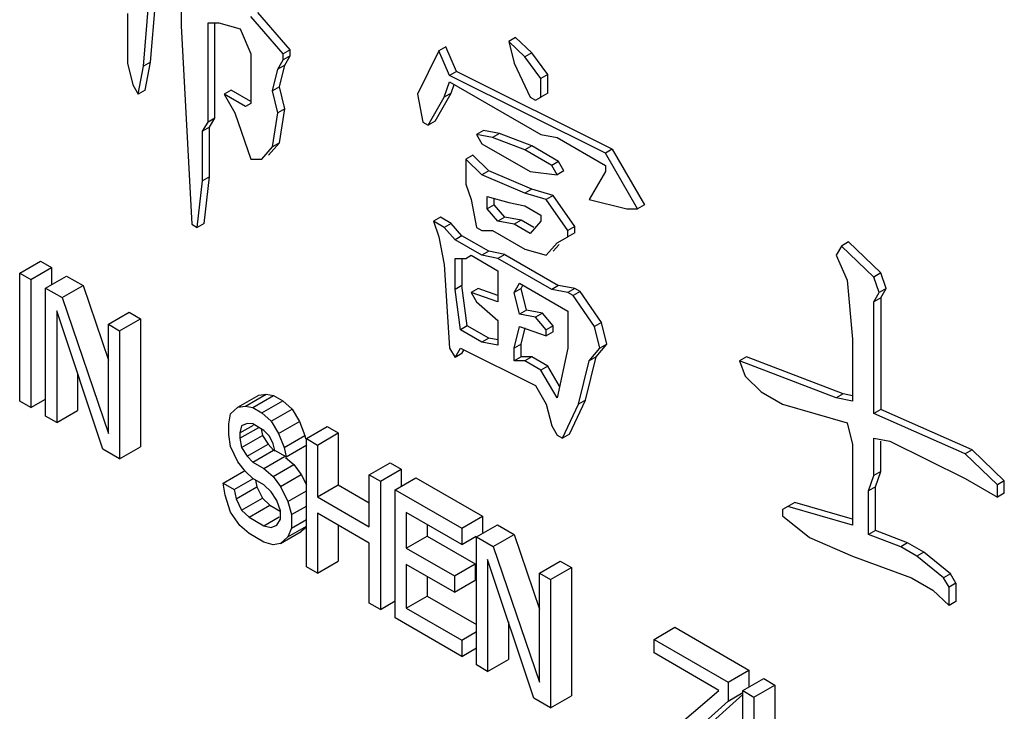
# Model space of a CAD drawing. Extents: x 18385 to 1125263, y 11211 to 358981.
# Drawn here: x 268472 to 268545, y 79687 to 79739 of the extents above; entities that cross this region are included whole.
import ezdxf

# ---------------------------------------------------------------- set-up
doc = ezdxf.new("R2010")
doc.units = 0
doc.header["$LTSCALE"] = 1000
doc.layers.get('0').update_dxf_attribs({"linetype": 'CONTINUOUS'})

# ---------------------------------------------------------------- blocks, each defined once
blk = doc.blocks.new('D3挡车器')
for p, q in [((3695533.1, 454684.353), (3695533.284, 454686.583)), ((3695533.338, 454684.49), (3695533.505, 454686.519)), ((3695534.388, 454686.37), (3695534.388, 454685.733)), ((3695532.548, 454686.158), (3695532.548, 454684.459)), ((3695537.883, 454684.777), (3695536.779, 454686.052)), ((3695538.12, 454684.915), (3695537.017, 454686.189)), ((3695534.388, 454685.733), (3695534.756, 454678.936)), ((3695535.308, 454682.441), (3695535.308, 454685.839)), ((3695535.308, 454685.839), (3695535.675, 454685.839)), ((3695535.545, 454682.578), (3695535.545, 454685.839)), ((3695535.675, 454685.839), (3695536.411, 454685.627)), ((3695536.411, 454685.627), (3695536.779, 454684.777)), ((3695545.846, 454685.339), (3695545.608, 454685.202)), ((3695546.398, 454684.809), (3695545.846, 454685.339)), ((3695543.455, 454685.021), (3695543.217, 454684.884)), ((3695543.822, 454684.171), (3695543.455, 454685.021)), ((3695545.608, 454685.202), (3695545.792, 454684.459)), ((3695546.16, 454684.671), (3695545.608, 454685.202)), ((3695536.779, 454684.777), (3695536.779, 454683.078)), ((3695538.12, 454684.915), (3695537.883, 454684.777)), ((3695537.883, 454684.565), (3695537.883, 454684.777)), ((3695538.12, 454684.702), (3695537.883, 454684.565)), ((3695537.936, 454684.384), (3695538.12, 454684.702)), ((3695538.12, 454684.702), (3695538.12, 454684.915)), ((3695543.217, 454684.884), (3695542.481, 454683.397)), ((3695543.585, 454684.034), (3695543.217, 454684.884)), ((3695546.398, 454684.809), (3695546.16, 454684.671)), ((3695546.712, 454683.928), (3695546.16, 454684.671)), ((3695546.949, 454684.065), (3695546.398, 454684.809)), ((3695532.548, 454684.459), (3695532.732, 454683.715)), ((3695532.916, 454683.397), (3695533.1, 454684.353)), ((3695533.338, 454684.49), (3695533.1, 454684.353)), ((3695533.154, 454683.534), (3695533.338, 454684.49)), ((3695537.699, 454684.246), (3695537.883, 454684.565)), ((3695537.936, 454684.384), (3695537.699, 454684.246)), ((3695537.752, 454683.64), (3695537.936, 454684.384)), ((3695545.792, 454684.459), (3695546.344, 454683.291)), ((3695537.515, 454683.503), (3695537.699, 454684.246)), ((3695543.822, 454684.171), (3695543.585, 454684.034)), ((3695548.919, 454681.379), (3695543.585, 454684.034)), ((3695549.157, 454681.516), (3695543.822, 454684.171)), ((3695546.949, 454684.065), (3695546.712, 454683.928)), ((3695546.949, 454683.428), (3695546.949, 454684.065)), ((3695532.732, 454683.715), (3695532.916, 454683.397)), ((3695537.752, 454683.64), (3695537.515, 454683.503)), ((3695537.936, 454682.897), (3695537.752, 454683.64)), ((3695543.401, 454683.291), (3695543.585, 454683.822)), ((3695543.585, 454683.822), (3695546.712, 454682.016)), ((3695543.638, 454683.428), (3695543.743, 454683.73)), ((3695546.712, 454683.291), (3695546.712, 454683.928)), ((3695533.154, 454683.534), (3695532.916, 454683.397)), ((3695536.097, 454683.534), (3695535.859, 454683.397)), ((3695535.859, 454683.397), (3695536.227, 454682.76)), ((3695536.595, 454682.972), (3695535.859, 454683.397)), ((3695536.779, 454683.14), (3695536.097, 454683.534)), ((3695537.699, 454682.76), (3695537.515, 454683.503)), ((3695542.481, 454683.397), (3695542.665, 454682.441)), ((3695542.849, 454682.335), (3695543.401, 454683.291)), ((3695543.087, 454682.472), (3695543.638, 454683.428)), ((3695543.638, 454683.428), (3695543.401, 454683.291)), ((3695546.344, 454683.291), (3695546.528, 454683.185)), ((3695546.528, 454683.185), (3695546.712, 454683.291)), ((3695546.949, 454683.428), (3695546.712, 454683.291)), ((3695536.779, 454683.078), (3695536.595, 454682.972)), ((3695536.227, 454682.76), (3695536.779, 454681.167)), ((3695537.515, 454681.591), (3695537.699, 454682.76)), ((3695537.936, 454682.897), (3695537.699, 454682.76)), ((3695537.752, 454681.729), (3695537.936, 454682.897)), ((3695535.124, 454682.122), (3695535.308, 454682.441)), ((3695535.361, 454682.26), (3695535.124, 454682.122)), ((3695535.545, 454682.578), (3695535.308, 454682.441)), ((3695535.361, 454682.26), (3695535.545, 454682.578)), ((3695535.361, 454680.56), (3695535.361, 454682.26)), ((3695542.665, 454682.441), (3695542.849, 454682.335)), ((3695543.087, 454682.472), (3695542.849, 454682.335)), ((3695535.124, 454680.423), (3695535.124, 454682.122)), ((3695544.742, 454682.154), (3695544.505, 454682.016)), ((3695544.505, 454682.016), (3695544.688, 454681.698)), ((3695545.056, 454681.91), (3695544.505, 454682.016)), ((3695545.294, 454682.047), (3695544.742, 454682.154)), ((3695545.294, 454682.047), (3695545.056, 454681.91)), ((3695546.398, 454681.623), (3695545.294, 454682.047)), ((3695546.712, 454682.016), (3695547.264, 454681.91)), ((3695537.147, 454681.167), (3695537.515, 454681.591)), ((3695537.385, 454681.304), (3695537.752, 454681.729)), ((3695537.752, 454681.729), (3695537.515, 454681.591)), ((3695544.688, 454681.698), (3695546.344, 454680.742)), ((3695546.16, 454681.485), (3695545.056, 454681.91)), ((3695546.398, 454681.623), (3695546.16, 454681.485)), ((3695547.317, 454681.092), (3695546.398, 454681.623)), ((3695547.264, 454681.91), (3695548.919, 454680.954)), ((3695544.374, 454681.304), (3695544.137, 454681.167)), ((3695544.926, 454680.773), (3695544.374, 454681.304)), ((3695547.08, 454680.954), (3695546.16, 454681.485)), ((3695549.157, 454681.516), (3695548.919, 454681.379)), ((3695550.023, 454679.468), (3695548.919, 454681.379)), ((3695549.157, 454681.516), (3695550.26, 454679.605)), ((3695536.779, 454681.167), (3695537.147, 454681.167)), ((3695544.137, 454681.167), (3695544.137, 454680.317)), ((3695544.688, 454680.636), (3695544.137, 454681.167)), ((3695547.317, 454681.092), (3695547.08, 454680.954)), ((3695547.264, 454680.636), (3695547.08, 454680.954)), ((3695547.501, 454680.773), (3695547.317, 454681.092)), ((3695548.919, 454680.954), (3695548.919, 454680.742)), ((3695544.926, 454680.773), (3695544.688, 454680.636)), ((3695546.16, 454679.999), (3695544.688, 454680.636)), ((3695546.398, 454680.136), (3695544.926, 454680.773)), ((3695546.344, 454680.742), (3695547.264, 454680.636)), ((3695547.501, 454680.773), (3695547.264, 454680.636)), ((3695548.919, 454680.742), (3695548.367, 454679.786)), ((3695534.94, 454678.83), (3695535.124, 454680.423)), ((3695535.361, 454680.56), (3695535.124, 454680.423)), ((3695535.177, 454678.967), (3695535.361, 454680.56)), ((3695544.137, 454680.317), (3695544.321, 454679.786)), ((3695544.872, 454679.468), (3695544.872, 454679.892)), ((3695544.872, 454679.892), (3695545.608, 454679.68)), ((3695546.398, 454680.136), (3695546.16, 454679.999)), ((3695546.896, 454679.786), (3695546.16, 454679.999)), ((3695547.133, 454679.923), (3695546.398, 454680.136)), ((3695547.133, 454679.923), (3695546.896, 454679.786)), ((3695547.869, 454678.861), (3695547.133, 454679.923)), ((3695544.321, 454679.786), (3695544.505, 454678.83)), ((3695545.11, 454679.605), (3695544.872, 454679.468)), ((3695545.11, 454679.605), (3695545.11, 454679.824)), ((3695545.478, 454679.18), (3695545.11, 454679.605)), ((3695545.608, 454679.68), (3695546.16, 454679.574)), ((3695546.16, 454679.574), (3695546.712, 454679.255)), ((3695547.631, 454678.724), (3695546.896, 454679.786)), ((3695548.367, 454679.786), (3695549.655, 454679.468)), ((3695550.26, 454679.605), (3695550.023, 454679.468)), ((3695545.24, 454679.043), (3695544.872, 454679.468)), ((3695546.712, 454679.255), (3695546.712, 454679.043)), ((3695549.655, 454679.468), (3695550.023, 454679.468)), ((3695534.756, 454678.936), (3695534.94, 454678.83)), ((3695535.177, 454678.967), (3695534.94, 454678.83)), ((3695543.271, 454679.18), (3695543.033, 454679.043)), ((3695543.033, 454679.043), (3695543.217, 454678.512)), ((3695543.401, 454678.83), (3695543.033, 454679.043)), ((3695543.638, 454678.968), (3695543.271, 454679.18)), ((3695543.638, 454678.968), (3695543.401, 454678.83)), ((3695544.006, 454678.543), (3695543.638, 454678.968)), ((3695545.478, 454679.18), (3695545.24, 454679.043)), ((3695545.792, 454678.937), (3695545.24, 454679.043)), ((3695546.03, 454679.074), (3695545.478, 454679.18)), ((3695546.03, 454679.074), (3695545.792, 454678.937)), ((3695546.344, 454678.618), (3695545.792, 454678.937)), ((3695546.463, 454678.824), (3695546.03, 454679.074)), ((3695546.712, 454679.043), (3695546.344, 454678.618)), ((3695543.769, 454678.406), (3695543.401, 454678.83)), ((3695544.006, 454678.543), (3695543.769, 454678.406)), ((3695544.926, 454678.012), (3695544.006, 454678.543)), ((3695544.505, 454678.83), (3695544.688, 454678.724)), ((3695544.688, 454678.724), (3695545.056, 454678.724)), ((3695545.056, 454678.724), (3695546.16, 454678.087)), ((3695547.869, 454678.861), (3695547.631, 454678.724)), ((3695547.631, 454678.512), (3695547.631, 454678.724)), ((3695547.869, 454678.649), (3695547.631, 454678.512)), ((3695547.869, 454678.649), (3695547.869, 454678.861)), ((3695543.217, 454678.512), (3695543.401, 454677.556)), ((3695544.688, 454677.875), (3695543.769, 454678.406)), ((3695546.896, 454677.875), (3695547.264, 454678.299)), ((3695547.133, 454678.012), (3695547.332, 454678.241)), ((3695547.264, 454678.299), (3695547.631, 454678.512)), ((3695557.25, 454678.331), (3695557.012, 454678.193)), ((3695558.354, 454677.269), (3695557.25, 454678.331)), ((3695544.137, 454677.768), (3695544.321, 454677.875)), ((3695544.321, 454677.875), (3695545.24, 454677.344)), ((3695544.926, 454678.012), (3695544.688, 454677.875)), ((3695545.24, 454677.768), (3695544.688, 454677.875)), ((3695545.478, 454677.906), (3695544.926, 454678.012)), ((3695545.478, 454677.906), (3695545.24, 454677.768)), ((3695545.478, 454677.906), (3695547.317, 454676.844)), ((3695546.16, 454678.087), (3695546.896, 454677.875)), ((3695557.012, 454678.193), (3695556.828, 454677.875)), ((3695556.828, 454677.875), (3695557.196, 454677.025)), ((3695558.116, 454677.131), (3695557.012, 454678.193)), ((3695528.857, 454677.266), (3695529.57, 454677.678)), ((3695529.57, 454677.678), (3695529.95, 454677.458)), ((3695543.401, 454677.556), (3695543.585, 454674.689)), ((3695543.769, 454676.706), (3695543.769, 454677.768)), ((3695543.769, 454677.768), (3695544.137, 454677.768)), ((3695544.006, 454677.768), (3695544.006, 454676.844)), ((3695547.08, 454676.706), (3695545.24, 454677.768)), ((3695528.857, 454672.877), (3695528.857, 454677.266)), ((3695528.857, 454677.266), (3695529.238, 454677.047)), ((3695529.238, 454677.047), (3695529.95, 454677.458)), ((3695529.95, 454677.458), (3695529.95, 454676.873)), ((3695545.24, 454677.344), (3695545.24, 454676.282)), ((3695558.354, 454677.269), (3695558.116, 454677.131)), ((3695558.538, 454676.738), (3695558.354, 454677.269)), ((3695529.238, 454677.047), (3695529.238, 454672.657)), ((3695529.744, 454676.754), (3695530.457, 454677.166)), ((3695530.457, 454677.166), (3695531.027, 454676.837)), ((3695545.792, 454676.6), (3695545.976, 454676.919)), ((3695545.976, 454676.919), (3695547.631, 454675.963)), ((3695557.196, 454677.025), (3695557.38, 454675.007)), ((3695558.3, 454676.6), (3695558.116, 454677.131)), ((3695529.744, 454672.365), (3695529.744, 454676.754)), ((3695529.744, 454676.754), (3695530.315, 454676.425)), ((3695530.315, 454676.425), (3695531.027, 454676.837)), ((3695531.027, 454676.837), (3695531.899, 454674.279)), ((3695544.006, 454676.844), (3695543.769, 454676.706)), ((3695543.953, 454675.326), (3695543.769, 454676.706)), ((3695544.19, 454675.463), (3695544.006, 454676.844)), ((3695544.558, 454676.737), (3695544.321, 454676.6)), ((3695544.321, 454676.6), (3695544.505, 454676.282)), ((3695545.24, 454676.282), (3695544.321, 454676.6)), ((3695545.24, 454676.501), (3695544.558, 454676.737)), ((3695546.03, 454676.737), (3695545.792, 454676.6)), ((3695545.976, 454675.857), (3695545.792, 454676.6)), ((3695546.03, 454676.737), (3695546.095, 454676.85)), ((3695546.214, 454675.994), (3695546.03, 454676.737)), ((3695547.317, 454676.844), (3695547.08, 454676.706)), ((3695547.631, 454676.6), (3695547.08, 454676.706)), ((3695547.869, 454676.737), (3695547.317, 454676.844)), ((3695547.869, 454676.737), (3695547.631, 454676.6)), ((3695547.815, 454676.494), (3695547.631, 454676.6)), ((3695548.053, 454676.631), (3695547.815, 454676.494)), ((3695548.053, 454676.631), (3695547.869, 454676.737)), ((3695548.789, 454675.569), (3695548.053, 454676.631)), ((3695558.116, 454676.282), (3695558.3, 454676.6)), ((3695558.538, 454676.738), (3695558.3, 454676.6)), ((3695558.354, 454676.419), (3695558.538, 454676.738)), ((3695530.315, 454676.425), (3695531.899, 454671.775)), ((3695544.505, 454676.282), (3695545.24, 454675.644)), ((3695548.551, 454675.432), (3695547.815, 454676.494)), ((3695558.354, 454676.419), (3695558.116, 454676.282)), ((3695558.116, 454672.459), (3695558.116, 454676.282)), ((3695558.354, 454676.419), (3695558.354, 454672.596)), ((3695530.125, 454675.975), (3695530.125, 454672.145)), ((3695531.708, 454671.231), (3695530.125, 454675.975)), ((3695531.899, 454675.511), (3695532.611, 454675.922)), ((3695532.611, 454675.922), (3695532.991, 454675.703)), ((3695546.214, 454675.994), (3695545.976, 454675.857)), ((3695546.528, 454675.751), (3695545.976, 454675.857)), ((3695546.765, 454675.888), (3695546.214, 454675.994)), ((3695546.765, 454675.888), (3695546.528, 454675.751)), ((3695547.133, 454675.463), (3695546.765, 454675.888)), ((3695547.631, 454675.963), (3695547.631, 454674.689)), ((3695531.899, 454671.775), (3695531.899, 454675.511)), ((3695531.899, 454675.511), (3695532.279, 454675.291)), ((3695532.279, 454675.291), (3695532.991, 454675.703)), ((3695532.991, 454675.703), (3695532.991, 454671.313)), ((3695545.24, 454675.644), (3695545.24, 454674.795)), ((3695546.896, 454675.326), (3695546.528, 454675.751)), ((3695548.789, 454675.569), (3695548.551, 454675.432)), ((3695548.973, 454674.826), (3695548.789, 454675.569)), ((3695532.279, 454675.291), (3695532.279, 454670.902)), ((3695544.19, 454675.463), (3695543.953, 454675.326)), ((3695544.688, 454674.901), (3695543.953, 454675.326)), ((3695544.926, 454675.038), (3695544.19, 454675.463)), ((3695545.792, 454674.689), (3695545.976, 454675.432)), ((3695545.976, 454675.432), (3695546.896, 454675.114)), ((3695546.03, 454674.826), (3695546.168, 454675.385)), ((3695547.133, 454675.463), (3695546.896, 454675.326)), ((3695546.896, 454675.114), (3695546.896, 454675.326)), ((3695547.133, 454675.251), (3695546.896, 454675.114)), ((3695547.133, 454675.251), (3695547.133, 454675.463)), ((3695548.735, 454674.689), (3695548.551, 454675.432)), ((3695544.926, 454675.038), (3695544.688, 454674.901)), ((3695545.24, 454674.795), (3695544.688, 454674.901)), ((3695545.24, 454674.978), (3695544.926, 454675.038)), ((3695557.38, 454675.007), (3695557.38, 454672.884)), ((3695543.585, 454674.689), (3695543.769, 454674.37)), ((3695543.769, 454674.37), (3695543.953, 454674.689)), ((3695544.006, 454674.507), (3695543.769, 454674.37)), ((3695543.953, 454674.689), (3695546.528, 454673.414)), ((3695544.006, 454674.507), (3695544.071, 454674.62)), ((3695546.03, 454674.826), (3695545.792, 454674.689)), ((3695545.792, 454674.264), (3695545.792, 454674.689)), ((3695546.03, 454674.401), (3695546.03, 454674.826)), ((3695547.631, 454674.689), (3695547.264, 454672.99)), ((3695548.367, 454674.264), (3695548.735, 454674.689)), ((3695548.605, 454674.401), (3695548.973, 454674.826)), ((3695548.973, 454674.826), (3695548.735, 454674.689)), ((3695546.03, 454674.401), (3695545.792, 454674.264)), ((3695546.16, 454674.264), (3695545.792, 454674.264)), ((3695546.398, 454674.401), (3695546.03, 454674.401)), ((3695546.398, 454674.401), (3695546.16, 454674.264)), ((3695546.712, 454673.945), (3695546.16, 454674.264)), ((3695546.949, 454674.083), (3695546.398, 454674.401)), ((3695547.999, 454672.777), (3695548.367, 454674.264)), ((3695548.237, 454672.914), (3695548.605, 454674.401)), ((3695548.605, 454674.401), (3695548.367, 454674.264)), ((3695553.755, 454674.401), (3695553.518, 454674.264)), ((3695553.518, 454674.264), (3695553.702, 454673.733)), ((3695556.828, 454672.99), (3695553.518, 454674.264)), ((3695557.066, 454673.127), (3695553.755, 454674.401)), ((3695530.837, 454673.84), (3695530.837, 454672.557)), ((3695546.949, 454674.083), (3695546.712, 454673.945)), ((3695547.264, 454672.99), (3695546.712, 454673.945)), ((3695547.35, 454673.389), (3695546.949, 454674.083)), ((3695553.702, 454673.733), (3695554.253, 454673.202)), ((3695546.528, 454673.414), (3695546.896, 454672.777)), ((3695554.253, 454673.202), (3695554.989, 454672.777)), ((3695529.238, 454672.657), (3695528.857, 454672.877)), ((3695529.238, 454672.657), (3695529.744, 454672.95)), ((3695536.334, 454672.67), (3695537.046, 454673.082)), ((3695536.587, 454672.71), (3695537.3, 454673.122)), ((3695536.84, 454672.658), (3695537.553, 454673.069)), ((3695537.046, 454673.082), (3695537.3, 454673.122)), ((3695537.157, 454672.475), (3695537.87, 454672.886)), ((3695537.3, 454673.122), (3695537.553, 454673.069)), ((3695537.553, 454673.069), (3695537.87, 454672.886)), ((3695537.87, 454672.886), (3695538.187, 454672.61)), ((3695547.685, 454671.746), (3695548.237, 454672.914)), ((3695548.237, 454672.914), (3695547.999, 454672.777)), ((3695557.066, 454673.127), (3695556.828, 454672.99)), ((3695557.38, 454672.884), (3695556.828, 454672.99)), ((3695557.38, 454673.066), (3695557.066, 454673.127)), ((3695530.125, 454672.145), (3695530.837, 454672.557)), ((3695536.08, 454672.443), (3695536.334, 454672.67)), ((3695536.334, 454672.67), (3695536.587, 454672.71)), ((3695536.587, 454672.71), (3695536.84, 454672.658)), ((3695536.84, 454672.658), (3695537.157, 454672.475)), ((3695537.157, 454672.475), (3695537.474, 454672.198)), ((3695537.474, 454672.198), (3695538.187, 454672.61)), ((3695538.187, 454672.61), (3695538.44, 454672.183)), ((3695546.896, 454672.777), (3695547.08, 454672.034)), ((3695547.448, 454671.609), (3695547.999, 454672.777)), ((3695554.989, 454672.777), (3695557.196, 454672.14)), ((3695558.354, 454672.596), (3695558.116, 454672.459)), ((3695561.481, 454671.215), (3695558.354, 454672.596)), ((3695530.125, 454672.145), (3695529.744, 454672.365)), ((3695536.017, 454672.106), (3695536.08, 454672.443)), ((3695537.474, 454672.198), (3695537.727, 454671.772)), ((3695537.727, 454671.772), (3695538.44, 454672.183)), ((3695538.44, 454672.183), (3695538.63, 454671.7)), ((3695557.196, 454672.14), (3695557.38, 454671.397)), ((3695561.243, 454671.078), (3695558.116, 454672.459)), ((3695536.017, 454671.732), (3695536.017, 454672.106)), ((3695536.397, 454671.793), (3695536.861, 454672.061)), ((3695536.46, 454672.036), (3695536.397, 454671.793)), ((3695536.397, 454671.606), (3695537.044, 454671.98)), ((3695536.397, 454671.793), (3695536.397, 454671.606)), ((3695536.65, 454672.114), (3695536.46, 454672.036)), ((3695536.84, 454672.097), (3695536.65, 454672.114)), ((3695537.221, 454671.878), (3695536.84, 454672.097)), ((3695537.127, 454671.932), (3695537.173, 454671.701)), ((3695537.411, 454671.675), (3695537.221, 454671.878)), ((3695538.678, 454671.597), (3695539.39, 454672.008)), ((3695539.39, 454672.008), (3695539.771, 454671.789)), ((3695547.08, 454672.034), (3695547.264, 454671.715)), ((3695536.08, 454671.322), (3695536.017, 454671.732)), ((3695536.397, 454671.606), (3695536.46, 454671.289)), ((3695536.46, 454671.289), (3695537.173, 454671.701)), ((3695537.173, 454671.701), (3695537.363, 454671.404)), ((3695537.537, 454671.415), (3695537.411, 454671.675)), ((3695537.727, 454671.772), (3695537.917, 454671.289)), ((3695537.917, 454671.289), (3695538.63, 454671.7)), ((3695538.63, 454671.7), (3695538.652, 454671.592)), ((3695538.678, 454667.207), (3695538.678, 454671.597)), ((3695538.678, 454671.597), (3695539.058, 454671.377)), ((3695539.058, 454671.377), (3695539.771, 454671.789)), ((3695539.771, 454671.789), (3695539.771, 454670.014)), ((3695547.264, 454671.715), (3695547.448, 454671.609)), ((3695547.685, 454671.746), (3695547.448, 454671.609)), ((3695558.116, 454670.335), (3695558.116, 454671.609)), ((3695558.116, 454671.609), (3695558.668, 454671.503)), ((3695558.354, 454670.472), (3695558.354, 454671.503)), ((3695558.668, 454671.503), (3695561.243, 454670.229)), ((3695532.279, 454670.902), (3695531.708, 454671.231)), ((3695532.279, 454670.902), (3695532.991, 454671.313)), ((3695536.334, 454670.802), (3695536.08, 454671.322)), ((3695536.46, 454671.289), (3695536.65, 454670.993)), ((3695536.65, 454670.993), (3695537.363, 454671.404)), ((3695536.84, 454670.79), (3695537.553, 454671.201)), ((3695537.363, 454671.404), (3695537.553, 454671.201)), ((3695537.601, 454671.191), (3695537.537, 454671.415)), ((3695537.553, 454671.201), (3695537.593, 454671.178)), ((3695537.981, 454670.972), (3695537.601, 454671.191)), ((3695537.917, 454671.289), (3695537.981, 454670.972)), ((3695537.981, 454670.972), (3695538.694, 454671.383)), ((3695539.058, 454671.377), (3695539.058, 454669.603)), ((3695557.38, 454671.397), (3695557.38, 454668.636)), ((3695561.481, 454671.215), (3695561.243, 454671.078)), ((3695562.584, 454670.153), (3695561.481, 454671.215)), ((3695536.587, 454670.469), (3695536.334, 454670.802)), ((3695536.65, 454670.993), (3695536.84, 454670.79)), ((3695536.84, 454670.79), (3695537.221, 454670.57)), ((3695537.221, 454670.57), (3695537.933, 454670.982)), ((3695537.965, 454670.954), (3695538.25, 454670.705)), ((3695562.347, 454670.016), (3695561.243, 454671.078)), ((3695535.827, 454670.067), (3695536.539, 454670.479)), ((3695536.84, 454670.229), (3695536.587, 454670.469)), ((3695537.221, 454670.57), (3695537.537, 454670.294)), ((3695537.537, 454670.294), (3695538.25, 454670.705)), ((3695538.25, 454670.705), (3695538.503, 454670.372)), ((3695540.832, 454670.353), (3695541.545, 454670.765)), ((3695541.212, 454670.134), (3695541.925, 454670.545)), ((3695541.545, 454670.765), (3695541.925, 454670.545)), ((3695541.925, 454670.545), (3695541.925, 454669.96)), ((3695558.354, 454670.472), (3695558.116, 454670.335)), ((3695558.17, 454669.941), (3695558.354, 454670.472)), ((3695536.207, 454669.848), (3695536.847, 454670.218)), ((3695537.221, 454670.01), (3695536.84, 454670.229)), ((3695536.937, 454670.174), (3695536.983, 454669.943)), ((3695537.537, 454670.294), (3695537.791, 454669.961)), ((3695537.791, 454669.961), (3695538.503, 454670.372)), ((3695538.503, 454670.372), (3695538.678, 454670.015)), ((3695540.832, 454668.579), (3695540.832, 454670.353)), ((3695540.832, 454670.353), (3695541.212, 454670.134)), ((3695541.212, 454670.134), (3695541.212, 454665.744)), ((3695541.719, 454669.841), (3695542.432, 454670.253)), ((3695542.432, 454670.253), (3695544.712, 454668.936)), ((3695557.932, 454669.804), (3695558.116, 454670.335)), ((3695561.243, 454670.229), (3695562.347, 454669.591)), ((3695562.584, 454670.153), (3695562.347, 454670.016)), ((3695562.584, 454669.729), (3695562.584, 454670.153)), ((3695535.89, 454669.657), (3695535.827, 454670.067)), ((3695535.827, 454670.067), (3695536.207, 454669.848)), ((3695536.207, 454669.848), (3695536.27, 454669.531)), ((3695536.27, 454669.531), (3695536.983, 454669.943)), ((3695536.983, 454669.943), (3695537.173, 454669.553)), ((3695537.474, 454669.77), (3695537.221, 454670.01)), ((3695537.664, 454669.474), (3695537.474, 454669.77)), ((3695537.791, 454669.961), (3695538.044, 454669.441)), ((3695538.044, 454669.441), (3695538.678, 454669.807)), ((3695539.058, 454669.603), (3695539.771, 454670.014)), ((3695539.771, 454670.014), (3695540.832, 454669.402)), ((3695541.719, 454665.452), (3695541.719, 454669.841)), ((3695541.719, 454669.841), (3695544, 454668.524)), ((3695558.17, 454669.941), (3695557.932, 454669.804)), ((3695557.932, 454668.317), (3695557.932, 454669.804)), ((3695558.17, 454668.454), (3695558.17, 454669.941)), ((3695562.347, 454669.591), (3695562.347, 454670.016)), ((3695536.08, 454669.081), (3695535.89, 454669.657)), ((3695536.27, 454669.531), (3695536.46, 454669.141)), ((3695536.46, 454669.141), (3695537.173, 454669.553)), ((3695537.173, 454669.553), (3695537.426, 454669.313)), ((3695537.791, 454669.12), (3695537.664, 454669.474)), ((3695538.044, 454669.441), (3695538.171, 454668.994)), ((3695539.058, 454669.603), (3695540.832, 454668.579)), ((3695562.584, 454669.729), (3695562.347, 454669.591)), ((3695536.46, 454669.141), (3695536.714, 454668.902)), ((3695536.714, 454668.902), (3695537.426, 454669.313)), ((3695537.426, 454669.313), (3695537.783, 454669.107)), ((3695537.791, 454668.84), (3695537.791, 454669.12)), ((3695538.171, 454668.994), (3695538.678, 454669.287)), ((3695555.173, 454669.273), (3695554.989, 454669.167)), ((3695554.989, 454669.167), (3695554.989, 454668.954)), ((3695555.411, 454669.41), (3695555.173, 454669.273)), ((3695557.38, 454668.636), (3695555.173, 454669.273)), ((3695557.38, 454668.841), (3695555.411, 454669.41)), ((3695536.397, 454668.617), (3695536.08, 454669.081)), ((3695536.714, 454668.902), (3695537.221, 454668.609)), ((3695537.221, 454668.609), (3695537.748, 454668.914)), ((3695537.664, 454668.633), (3695537.791, 454668.84)), ((3695538.171, 454668.994), (3695538.171, 454668.527)), ((3695538.171, 454668.527), (3695538.678, 454668.82)), ((3695539.058, 454669.042), (3695539.058, 454666.988)), ((3695540.832, 454668.018), (3695539.058, 454669.042)), ((3695542.099, 454669.061), (3695542.099, 454667.847)), ((3695544, 454667.964), (3695542.099, 454669.061)), ((3695544, 454668.524), (3695544.712, 454668.936)), ((3695544.712, 454668.936), (3695544.712, 454668.375)), ((3695554.989, 454668.954), (3695555.909, 454668.211)), ((3695536.714, 454668.341), (3695536.397, 454668.617)), ((3695537.221, 454668.609), (3695537.474, 454668.556)), ((3695537.474, 454668.556), (3695537.664, 454668.633)), ((3695538.044, 454668.227), (3695538.678, 454668.593)), ((3695538.171, 454668.527), (3695538.044, 454668.227)), ((3695538.678, 454668.567), (3695538.503, 454668.411)), ((3695539.771, 454668.631), (3695539.771, 454667.399)), ((3695542.812, 454668.65), (3695542.812, 454668.259)), ((3695544, 454668.524), (3695544, 454667.964)), ((3695544.507, 454668.232), (3695545.219, 454668.643)), ((3695545.219, 454668.643), (3695545.79, 454668.314)), ((3695558.17, 454668.454), (3695557.932, 454668.317)), ((3695559.273, 454668.029), (3695558.17, 454668.454)), ((3695537.221, 454668.049), (3695536.714, 454668.341)), ((3695537.791, 454668), (3695538.503, 454668.411)), ((3695538.044, 454668.227), (3695537.791, 454668)), ((3695542.099, 454667.847), (3695542.812, 454668.259)), ((3695542.812, 454668.259), (3695544.459, 454667.308)), ((3695544, 454667.964), (3695544.496, 454668.25)), ((3695544.507, 454663.842), (3695544.507, 454668.232)), ((3695544.507, 454668.232), (3695545.077, 454667.902)), ((3695545.077, 454667.902), (3695545.79, 454668.314)), ((3695545.79, 454668.314), (3695546.661, 454665.756)), ((3695555.909, 454668.211), (3695557.38, 454667.574)), ((3695559.036, 454667.892), (3695557.932, 454668.317)), ((3695537.537, 454667.959), (3695537.221, 454668.049)), ((3695537.791, 454668), (3695537.537, 454667.959)), ((3695540.832, 454665.964), (3695540.832, 454668.018)), ((3695542.099, 454667.847), (3695543.746, 454666.896)), ((3695545.077, 454667.902), (3695546.661, 454663.252)), ((3695559.273, 454668.029), (3695559.036, 454667.892)), ((3695559.588, 454667.574), (3695559.036, 454667.892)), ((3695559.825, 454667.711), (3695559.273, 454668.029)), ((3695544.887, 454667.452), (3695544.887, 454663.623)), ((3695546.471, 454662.708), (3695544.887, 454667.452)), ((3695557.38, 454667.574), (3695559.404, 454666.83)), ((3695559.825, 454667.711), (3695559.588, 454667.574)), ((3695560.507, 454666.83), (3695559.588, 454667.574)), ((3695560.745, 454666.967), (3695559.825, 454667.711)), ((3695539.058, 454666.988), (3695538.678, 454667.207)), ((3695539.058, 454666.988), (3695539.771, 454667.399)), ((3695542.099, 454667.287), (3695542.099, 454665.792)), ((3695543.746, 454666.336), (3695542.099, 454667.287)), ((3695543.746, 454666.896), (3695544.459, 454667.308)), ((3695544.459, 454667.308), (3695544.459, 454666.747)), ((3695546.661, 454666.988), (3695547.373, 454667.399)), ((3695547.041, 454666.768), (3695547.754, 454667.18)), ((3695547.373, 454667.399), (3695547.754, 454667.18)), ((3695547.754, 454667.18), (3695547.754, 454662.79)), ((3695542.812, 454666.875), (3695542.812, 454666.204)), ((3695543.746, 454666.896), (3695543.746, 454666.336)), ((3695543.746, 454666.336), (3695544.459, 454666.747)), ((3695546.661, 454663.252), (3695546.661, 454666.988)), ((3695546.661, 454666.988), (3695547.041, 454666.768)), ((3695547.041, 454666.768), (3695547.041, 454662.379)), ((3695559.404, 454666.83), (3695560.139, 454666.405)), ((3695560.745, 454666.967), (3695560.507, 454666.83)), ((3695560.691, 454666.512), (3695560.507, 454666.83)), ((3695560.929, 454666.649), (3695560.745, 454666.967)), ((3695560.139, 454666.405), (3695560.691, 454665.875)), ((3695560.929, 454666.649), (3695560.691, 454666.512)), ((3695560.691, 454665.875), (3695560.691, 454666.512)), ((3695560.929, 454666.649), (3695560.929, 454666.012)), ((3695542.099, 454665.792), (3695542.812, 454666.204)), ((3695542.812, 454666.204), (3695544.507, 454665.225)), ((3695541.212, 454665.744), (3695540.832, 454665.964)), ((3695541.212, 454665.744), (3695541.719, 454666.037)), ((3695542.099, 454665.792), (3695544, 454664.695)), ((3695560.929, 454666.012), (3695560.691, 454665.875)), ((3695544, 454664.135), (3695541.719, 454665.452)), ((3695545.599, 454665.317), (3695545.599, 454664.034)), ((3695550.589, 454664.72), (3695551.302, 454665.132)), ((3695551.302, 454665.132), (3695553.836, 454663.668)), ((3695544, 454664.695), (3695544.507, 454664.988)), ((3695550.589, 454664.253), (3695550.589, 454664.72)), ((3695550.589, 454664.72), (3695553.123, 454663.257)), ((3695544, 454664.695), (3695544, 454664.135)), ((3695544, 454664.135), (3695544.507, 454664.427)), ((3695552.806, 454662.973), (3695550.589, 454664.253)), ((3695544.887, 454663.623), (3695544.507, 454663.842)), ((3695544.887, 454663.623), (3695545.599, 454664.034)), ((3695553.123, 454663.257), (3695553.836, 454663.668)), ((3695553.63, 454662.964), (3695554.343, 454663.376)), ((3695553.836, 454663.668), (3695553.836, 454663.083)), ((3695554.343, 454663.376), (3695554.723, 454663.156)), ((3695553.123, 454663.257), (3695553.123, 454662.603)), ((3695554.01, 454662.745), (3695554.723, 454663.156)), ((3695554.723, 454663.156), (3695554.723, 454661.382)), ((3695547.041, 454662.379), (3695546.471, 454662.708)), ((3695547.041, 454662.379), (3695547.754, 454662.79)), ((3695550.589, 454661.078), (3695552.806, 454662.973)), ((3695553.63, 454662.83), (3695551.682, 454661.083)), ((3695553.123, 454662.603), (3695553.63, 454662.896)), ((3695553.63, 454658.575), (3695553.63, 454662.964)), ((3695553.63, 454662.964), (3695554.01, 454662.745)), ((3695554.01, 454662.745), (3695554.01, 454660.97)), ((3695553.123, 454662.603), (3695550.969, 454660.671))]:
    blk.add_line(p, q)

msp = doc.modelspace()

# ---------------------------------------------------------------- block references
at = {"xscale": 2.167919783493995, "yscale": 2.167919783493995, "zscale": 2.167919783493995}
msp.add_blockref('D3挡车器', (-7743138.216, -905984.024), dxfattribs=at)

doc.saveas('drawing.dxf')
